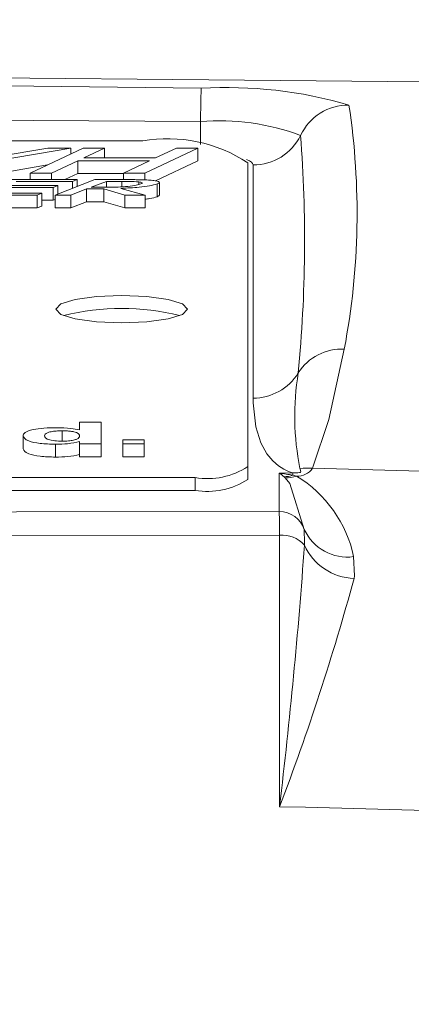
# Model space of a CAD drawing. Units: millimetres. Extents: x -38 to 1686, y -22 to 1078.
# Drawn here: x 456 to 464, y 490 to 508 of the extents above; entities that cross this region are included whole.
import ezdxf

# ---------------------------------------------------------------- set-up
doc = ezdxf.new("R2010")
doc.units = ezdxf.units.MM
doc.layers.add('DIM', color=3, linetype='Continuous')
doc.layers.add('MAIN', color=7, linetype='Continuous')
doc.styles.get("Standard").update_dxf_attribs({"font": 'simplex.shx', "bigfont": 'chineset.shx'})
doc.dimstyles.new('L', dxfattribs={"dimscale": 5.5, "dimtxt": 3, "dimasz": 2.5, "dimexe": 1, "dimexo": 1, "dimgap": 1, "dimtad": 1, "dimdec": 4, "dimdsep": 46, "dimtxsty": 'Standard', "dimcen": 0, "dimclrd": 256, "dimclre": 256, "dimclrt": 256, "dimadec": 0, "dimazin": 0, "dimtfac": 0.6, "dimtdec": 4, "dimtmove": 0, "dimatfit": 3, "dimfxl": 0, "dimtolj": 1, "dimarcsym": 0})

# ---------------------------------------------------------------- blocks, each defined once
blk = doc.blocks.new('*D28')
at = {"layer": 'Defpoints', "color": 0}
for p in [(278.351, 581.412), (278.351, 478.117), (661.351, 463.583)]:
    blk.add_point(p, dxfattribs=at)
at = {"layer": 'DIM', "lineweight": -2}
for p, q in [((278.351, 483.617), (278.351, 586.912)), ((661.351, 469.083), (661.351, 586.912)), ((647.601, 581.412), (292.101, 581.412))]:
    blk.add_line(p, q, dxfattribs=at)
at = {"layer": 'DIM'}
for points in [[(292.101, 583.703), (292.101, 579.12), (278.351, 581.412)], [(647.601, 583.703), (647.601, 579.12), (661.351, 581.412)]]:
    blk.add_solid(points, dxfattribs=at)
at = {"layer": 'DIM', "insert": (469.851, 595.162), "char_height": 16.5, "attachment_point": 5}
blk.add_mtext('\\A1;383', dxfattribs=at)

msp = doc.modelspace()

# ---------------------------------------------------------------- linework, layer by layer
at = {"layer": 'MAIN', "color": 7, "linetype": 'Continuous', "lineweight": 15}
for p, q in [((459.85122, 506.40247), (459.85122, 505.96465)), ((458.75122, 506.0332), (402.95122, 506.0332)), ((455.77058, 505.69447), (456.94333, 505.89837)), ((457.38504, 505.89837), (455.83245, 505.63185)), ((456.60806, 505.42018), (457.61795, 505.89837)), ((456.94333, 505.89837), (457.38504, 505.89837)), ((457.38504, 505.89837), (457.38504, 505.78809)), ((457.61795, 505.89837), (458.02555, 505.89837)), ((458.02555, 505.89837), (457.62932, 505.71074)), ((458.02555, 505.89837), (458.02555, 505.71074)), ((459.80149, 505.89837), (458.7916, 505.42018)), ((458.99768, 505.71074), (459.3939, 505.89837)), ((459.3939, 505.89837), (459.80149, 505.89837)), ((459.80149, 505.89837), (459.80149, 505.65385)), ((457.51423, 505.65626), (457.01565, 505.42018)), ((458.88259, 505.65626), (457.51423, 505.65626)), ((457.51423, 505.65626), (457.51423, 505.41172)), ((457.62932, 505.71074), (458.99768, 505.71074)), ((458.38401, 505.42018), (458.88259, 505.65626)), ((459.80149, 505.65385), (458.9971, 505.27294)), ((456.94028, 505.57749), (455.83245, 505.38731)), ((460.75122, 499.83743), (460.75122, 505.61737)), ((460.85122, 501.13966), (460.85122, 505.57611)), ((456.12796, 505.29729), (457.50335, 505.29729)), ((457.01565, 505.42018), (456.60806, 505.42018)), ((456.60806, 505.42018), (456.60806, 505.29729)), ((457.01565, 505.42018), (457.01565, 505.29729)), ((457.08331, 505.0039), (457.84273, 505.29729)), ((457.51423, 505.41172), (457.27256, 505.29729)), ((457.50335, 505.29729), (457.41683, 505.26387)), ((457.50335, 505.29729), (457.50335, 505.16618)), ((458.38401, 505.41172), (457.51423, 505.41172)), ((457.84273, 505.29729), (458.41683, 505.29729)), ((458.7916, 505.42018), (458.38401, 505.42018)), ((458.38401, 505.42018), (458.38401, 505.29729)), ((458.7916, 505.42018), (458.7916, 505.29205)), ((457.0473, 505.14874), (456.04702, 505.14874)), ((456.13354, 505.18216), (457.13382, 505.18216)), ((457.41683, 505.26387), (456.3451, 505.26387)), ((457.13382, 505.18216), (457.0473, 505.14874)), ((457.0473, 505.14874), (457.0473, 504.9042)), ((457.13382, 505.18216), (457.13382, 505.02342)), ((457.68504, 505.11903), (457.38696, 505.0039)), ((457.41683, 505.26387), (457.41683, 505.13275)), ((458.01102, 505.11903), (457.68504, 505.11903)), ((457.68504, 505.11903), (457.68504, 504.87449)), ((458.05986, 505.26387), (457.77156, 505.15245)), ((457.77156, 505.15245), (458.03112, 505.15245)), ((458.41404, 505.0039), (458.01102, 505.11903)), ((458.01102, 505.11903), (458.01102, 504.87449)), ((458.35208, 505.26387), (458.05986, 505.26387)), ((458.05986, 505.26387), (458.05986, 505.15284)), ((458.33645, 505.13006), (458.79807, 505.0039)), ((458.35208, 505.26387), (458.35208, 505.16023)), ((458.67946, 505.25376), (458.67946, 505.2038)), ((459.02805, 505.21697), (459.02805, 504.97245)), ((459.06908, 505.00082), (459.06908, 505.24535)), ((456.74393, 505.0039), (455.36854, 505.0039)), ((455.75872, 505.03733), (456.83045, 505.03733)), ((456.83045, 505.03733), (456.74393, 505.0039)), ((456.74393, 505.0039), (456.74393, 504.75936)), ((456.83045, 505.03733), (456.83045, 504.79278)), ((457.0473, 504.9042), (456.83045, 504.9042)), ((457.08331, 504.91812), (457.0473, 504.9042)), ((457.38696, 505.0039), (457.08331, 505.0039)), ((457.08331, 505.0039), (457.08331, 504.75936)), ((457.38696, 505.0039), (457.38696, 504.75936)), ((458.79807, 505.0039), (458.41404, 505.0039)), ((458.41404, 505.0039), (458.41404, 504.75936)), ((458.79807, 505.0039), (458.79807, 504.75936)), ((456.74393, 504.75936), (455.36854, 504.75936)), ((456.83045, 504.79278), (456.74393, 504.75936)), ((457.38696, 504.75936), (457.08331, 504.75936)), ((457.68504, 504.87449), (457.38696, 504.75936)), ((458.01102, 504.87449), (457.68504, 504.87449)), ((458.41404, 504.75936), (458.01102, 504.87449)), ((458.79807, 504.75936), (458.41404, 504.75936)), ((457.5516, 500.53506), (457.5516, 500.68324)), ((457.5516, 500.68324), (457.96186, 500.68324)), ((457.96186, 500.68324), (457.96186, 500.26742)), ((456.47468, 500.42053), (456.47468, 500.17599)), ((457.21827, 500.51798), (457.21827, 500.32085)), ((457.09086, 500.26208), (457.09086, 500.01756)), ((457.5516, 500.26742), (457.5516, 500.31132)), ((457.96186, 500.26742), (457.5516, 500.26742)), ((457.5516, 500.26742), (457.5516, 500.02288)), ((457.96186, 500.26742), (457.96186, 500.02288)), ((458.37211, 500.26742), (458.37211, 500.34738)), ((458.37211, 500.34738), (458.78237, 500.34738)), ((458.37211, 500.26742), (458.37211, 500.02288)), ((458.78237, 500.26742), (458.37211, 500.26742)), ((458.78237, 500.34738), (458.78237, 500.26742)), ((458.78237, 500.26742), (458.78237, 500.02288)), ((457.96186, 500.02288), (457.5516, 500.02288)), ((458.78237, 500.02288), (458.37211, 500.02288)), ((460.75122, 499.59289), (460.75122, 499.83743)), ((461.35122, 499.71229), (461.60132, 499.71581)), ((461.35122, 498.97926), (461.35122, 499.71229)), ((461.61198, 499.67115), (461.6781, 499.65751)), ((403.95122, 499.62951), (459.75122, 499.62951)), ((459.75122, 499.38499), (459.75122, 499.62951)), ((461.46471, 499.62224), (461.4417, 499.64264)), ((403.95122, 499.38499), (459.75122, 499.38499))]:
    msp.add_line(p, q, dxfattribs=at)
at = {"layer": 'MAIN', "color": 7, "linetype": 'Continuous', "lineweight": 15, "flags": 128}
for points in [[(502.20419, 506.15691), (466.81826, 507.13374), (431.40034, 507.4596), (395.94931, 507.13493), (360.49826, 506.15691)], [(402.83703, 507.03413), (431.35122, 507.24338), (435.35321, 507.23927), (451.361, 507.14062), (459.86541, 507.03413)], [(459.85122, 506.40247), (451.35104, 506.45568), (435.35122, 506.50497), (431.35122, 506.50701), (402.85122, 506.40247)], [(459.60122, 502.83136), (459.50607, 502.93081), (459.2351, 503.01513), (458.82957, 503.07146), (458.35122, 503.09125), (457.87287, 503.07146), (457.46734, 503.01513), (457.19637, 502.93081), (457.10122, 502.83136), (457.19637, 502.73191), (457.46734, 502.64758), (457.87287, 502.59125), (458.35122, 502.57147), (458.82957, 502.59125), (459.2351, 502.64758), (459.50607, 502.73191), (459.60122, 502.83136)], [(462.58812, 502.07241), (462.29698, 500.73542), (461.98453, 499.80439)], [(461.60132, 499.71581), (461.52584, 499.74317), (461.43774, 499.78584), (461.33936, 499.84932), (461.23095, 499.94339), (461.11546, 500.08272), (461.00083, 500.28907), (460.90345, 500.59499), (460.8524, 501.04925), (460.85122, 501.13966)], [(461.60132, 499.71581), (461.67729, 499.71511), (461.70624, 499.71742), (461.73354, 499.72219), (461.74742, 499.72689), (461.75634, 499.73259), (461.76182, 499.74241), (461.75064, 499.78553), (461.74434, 499.80077)], [(461.98453, 499.80439), (514.20336, 498.35857), (565.22635, 495.65836)], [(461.82719, 498.64), (461.5492, 499.5177), (461.46471, 499.62224)], [(401.35122, 498.97926), (431.35122, 498.94561), (461.35122, 498.97926)], [(461.3551, 498.53218), (431.35122, 498.49843), (401.34734, 498.53218)], [(461.35482, 493.36127), (461.35487, 494.22689), (461.35508, 497.6507), (461.3551, 498.53218)], [(461.82961, 498.34386), (461.83204, 498.38333), (461.82719, 498.64)], [(462.76661, 498.12342), (462.78157, 497.75616), (462.77432, 497.70968)], [(554.16852, 489.89965), (513.9374, 491.91694), (461.85122, 493.35395), (461.35482, 493.36127)]]:
    msp.add_lwpolyline(points, dxfattribs=at)
at = {"layer": 'MAIN', "color": 7, "linetype": 'Continuous', "lineweight": 15}
for centre, radius, start, end in [((489.42452, 506.05403), 29.57535, 178.100936, 179.324972), ((460.36103, 498.81999), 8.22908, 73.6523, 93.452892), ((462.66657, 505.71076), 1.00567, 89.39214, 154.819668), ((449.00489, 504.6559), 13.82673, 349.23114, 8.570195), ((460.21252, 502.00027), 4.41699, 69.540485, 94.691904), ((459.22963, 503.31661), 2.75839, 56.521557, 99.987717), ((460.85607, 506.57794), 1.00185, 269.722865, 333.992381), ((435.39124, 504.13666), 26.44112, 354.539568, 4.342294), ((458.35122, 498.35728), 4.48942, 75.777154, 104.222846), ((462.54212, 501.08699), 0.9865, 87.327141, 147.256456), ((460.8551, 502.14419), 1.00454, 269.778654, 328.583115), ((466.76572, 500.79915), 5.11968, 170.767428, 191.245181), ((459.9904, 500.98792), 1.3793, 260.014046, 303.47668), ((460.81491, 498.92199), 0.9551, 48.984844, 55.838537), ((461.03162, 496.83972), 2.8903, 78.41652, 83.65151), ((461.42825, 500.24585), 0.60335, 271.277232, 287.729318), ((461.47431, 500.22732), 0.60515, 269.091206, 289.679798), ((461.24972, 499.60822), 0.36769, 9.854467, 17.013867), ((461.70114, 500.00253), 0.34579, 266.179612, 325.039975), ((460.43789, 497.62431), 2.38161, 12.097219, 58.617711), ((461.87936, 498.81294), 0.99702, 83.944429, 97.782925), ((459.99044, 500.74331), 1.37923, 260.012029, 303.47706), ((461.3544, 498.48021), 0.49906, 18.674655, 90.364946), ((433.20358, 498.51166), 28.15152, 0.041756, 0.951724), ((461.40732, 497.9718), 0.56281, 41.38203, 95.324615), ((462.64669, 499.01783), 0.90241, 204.751739, 277.636626), ((359.78873, 505.55336), 102.29525, 353.1549126, 355.9585932), ((462.80488, 498.77595), 1.06671, 203.89543, 268.357847), ((418.26465, 509.8335), 46.1313, 339.079465, 344.763068)]:
    msp.add_arc(centre, radius, start, end, dxfattribs=at)
msp.add_ellipse((459.85122, 505.5761), major_axis=(1, 0), ratio=0.21255656, start_param=0, end_param=0.49699762, dxfattribs=at)
for points, knots in [([(458.41683, 505.29729), (458.47766, 505.29718), (458.57785, 505.29698), (458.71682, 505.2951), (458.83458, 505.29162), (458.90663, 505.28492), (458.94265, 505.28157)], [0, 0, 0, 0, 0.34020647, 0.56033284, 0.7802641, 1, 1, 1, 1]), ([(458.94265, 505.28157), (458.97221, 505.27776), (459.0311, 505.27016), (459.07667, 505.25097), (459.06348, 505.23221), (459.03988, 505.22206), (459.02805, 505.21697)], [0, 0, 0, 0, 0.28044914, 0.55854475, 0.77878473, 1, 1, 1, 1]), ([(458.03112, 505.15245), (458.11586, 505.1525), (458.26702, 505.15257), (458.4091, 505.16309), (458.47153, 505.16771)], [0, 0, 0, 0, 0.560626956, 1, 1, 1, 1]), ([(459.02805, 505.21697), (458.98278, 505.20373), (458.89211, 505.17719), (458.64688, 505.14761), (458.4542, 505.13672), (458.33645, 505.13006)], [0, 0, 0, 0, 0.279342483, 0.55956025, 1, 1, 1, 1]), ([(458.67946, 505.25376), (458.61974, 505.2575), (458.5128, 505.2642), (458.40131, 505.26397), (458.35208, 505.26387)], [0, 0, 0, 0, 0.558378461, 1, 1, 1, 1]), ([(458.47153, 505.16771), (458.52796, 505.17415), (458.62877, 505.18566), (458.69071, 505.20568), (458.71797, 505.21448)], [0, 0, 0, 0, 0.55979839, 1, 1, 1, 1]), ([(458.71797, 505.21448), (458.72676, 505.21833), (458.74429, 505.226), (458.74742, 505.23839), (458.72022, 505.2483), (458.69307, 505.25194), (458.67946, 505.25376)], [0, 0, 0, 0, 0.28081944, 0.5601554, 0.77950744, 1, 1, 1, 1]), ([(459.02805, 504.97245), (458.98465, 504.95867), (458.92299, 504.93911), (458.82661, 504.92774), (458.79807, 504.92437)], [0, 0, 0, 0, 0.70386694, 1, 1, 1, 1]), ([(459.06615, 505.00088), (459.06525, 504.99653), (459.06317, 504.98648), (459.04076, 504.97752), (459.02805, 504.97245)], [0, 0, 0, 0, 0.43295526, 1, 1, 1, 1]), ([(456.47468, 500.42053), (456.48009, 500.44222), (456.49089, 500.48546), (456.63906, 500.5397), (456.86722, 500.57194), (457.03098, 500.57506), (457.1129, 500.57662)], [0, 0, 0, 0, 0.28086867, 0.55978309, 0.77977143, 1, 1, 1, 1]), ([(457.09086, 500.26208), (456.98883, 500.2655), (456.78441, 500.27235), (456.51668, 500.33143), (456.4906, 500.38676), (456.47468, 500.42053)], [0, 0, 0, 0, 0.27964082, 0.56027397, 1, 1, 1, 1]), ([(457.21827, 500.51798), (457.17911, 500.51718), (457.10079, 500.51556), (457.00188, 500.50127), (456.8986, 500.47252), (456.89057, 500.44465), (456.88493, 500.4251)], [0, 0, 0, 0, 0.18680199, 0.37362198, 0.56072569, 1, 1, 1, 1]), ([(456.88493, 500.4251), (456.88539, 500.41109), (456.88621, 500.38612), (456.93154, 500.36308), (456.95144, 500.35297)], [0, 0, 0, 0, 0.56106213, 1, 1, 1, 1]), ([(457.1129, 500.57662), (457.20683, 500.57411), (457.37497, 500.56962), (457.49751, 500.54564), (457.5516, 500.53506)], [0, 0, 0, 0, 0.55863154, 1, 1, 1, 1]), ([(457.5516, 500.41719), (457.5473, 500.44091), (457.54192, 500.4706), (457.44373, 500.49888), (457.37903, 500.50988), (457.3014, 500.51684), (457.24598, 500.5176), (457.21827, 500.51798)], [0, 0, 0, 0, 0.49833951, 0.6237585, 0.74919423, 0.87454897, 1, 1, 1, 1]), ([(457.22107, 500.32074), (457.26091, 500.32169), (457.34063, 500.3236), (457.43845, 500.33908), (457.53839, 500.36902), (457.54615, 500.39733), (457.5516, 500.41719)], [0, 0, 0, 0, 0.18662568, 0.37337843, 0.56046293, 1, 1, 1, 1]), ([(456.95144, 500.35297), (456.99078, 500.3427), (457.06115, 500.32434), (457.17213, 500.32184), (457.22107, 500.32074)], [0, 0, 0, 0, 0.55906473, 1, 1, 1, 1]), ([(457.5516, 500.31132), (457.48036, 500.29582), (457.35284, 500.26808), (457.17108, 500.26392), (457.09086, 500.26208)], [0, 0, 0, 0, 0.55865746, 1, 1, 1, 1]), ([(457.09086, 500.01756), (456.98883, 500.02097), (456.78441, 500.0278), (456.51668, 500.08691), (456.4906, 500.14222), (456.47468, 500.17599)], [0, 0, 0, 0, 0.27964024, 0.5602732, 1, 1, 1, 1]), ([(457.5516, 500.06677), (457.48036, 500.05128), (457.35284, 500.02356), (457.17108, 500.01939), (457.09086, 500.01756)], [0, 0, 0, 0, 0.55865584, 1, 1, 1, 1])]:
    msp.add_open_spline(points, degree=3, knots=knots, dxfattribs=at)

# ---------------------------------------------------------------- dimensions: what is measured, and where the dimension line sits
at = {"layer": 'DIM'}
dim = msp.add_linear_dim(base=(278.35122, 581.41161), p1=(661.35122, 463.58259), p2=(278.35122, 478.11681), dimstyle='L', dxfattribs=at)
dim.commit()
dim.dimension.update_dxf_attribs({"geometry": '*D28', "text_midpoint": (469.85122, 595.16161)})

doc.saveas('drawing.dxf')
